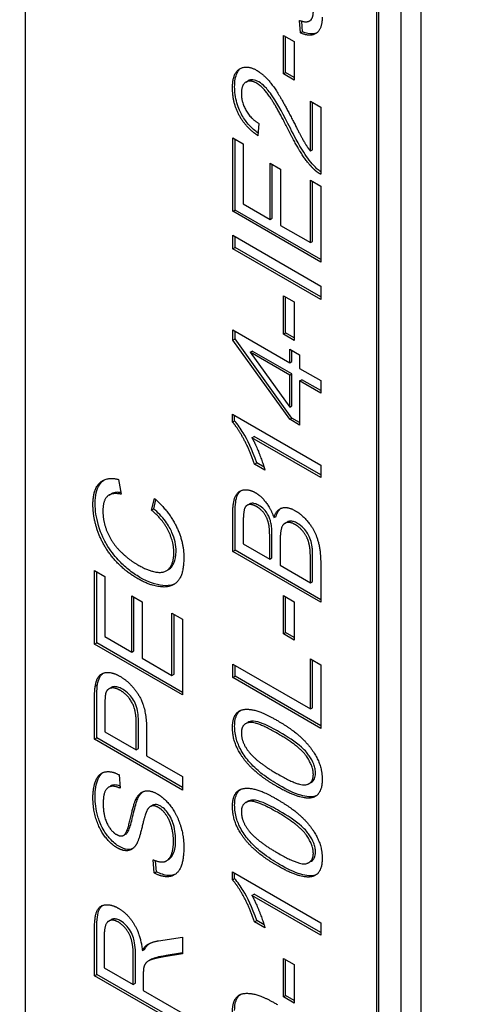
# Model space of a CAD drawing. Units: millimetres. Extents: x 311 to 4180, y 39 to 5448.
# Drawn here: x 1369 to 1374, y 4224 to 4235 of the extents above; entities that cross this region are included whole.
import ezdxf

# ---------------------------------------------------------------- set-up
doc = ezdxf.new("R2010")
doc.units = ezdxf.units.MM
doc.header["$LTSCALE"] = 20
doc.layers.add('Visible Edges(Hillmar_metric)', color=7, linetype='Continuous', lineweight=25)

msp = doc.modelspace()

# ---------------------------------------------------------------- linework, layer by layer
at = {"layer": 'Visible Edges(Hillmar_metric)'}
for p, q in [((1373.642, 4255.899), (1373.642, 4217.796)), ((1373.43, 4255.777), (1373.43, 4217.674)), ((1369.399, 4240.93), (1369.399, 4220.246)), ((1373.17, 4218.068), (1373.17, 4238.753)), ((1373.194, 4218.082), (1373.194, 4238.767)), ((1372.351, 4234.871), (1372.34, 4235.005)), ((1372.374, 4234.884), (1372.366, 4234.997)), ((1372.45, 4234.999), (1372.473, 4235.013)), ((1372.351, 4234.871), (1372.374, 4234.884)), ((1372.169, 4234.433), (1372.169, 4234.845)), ((1372.169, 4234.845), (1372.286, 4234.778)), ((1372.193, 4234.447), (1372.193, 4234.831)), ((1372.286, 4234.778), (1372.286, 4234.366)), ((1372.169, 4234.433), (1372.193, 4234.447)), ((1372.286, 4234.393), (1372.193, 4234.447)), ((1371.768, 4234.345), (1371.792, 4234.358)), ((1372.286, 4234.366), (1372.169, 4234.433)), ((1372.458, 4233.606), (1372.458, 4234.139)), ((1372.458, 4234.139), (1372.569, 4234.075)), ((1372.481, 4233.619), (1372.481, 4234.126)), ((1372.569, 4234.075), (1372.569, 4233.356)), ((1371.907, 4233.9), (1371.895, 4233.77)), ((1371.626, 4232.96), (1371.626, 4233.748)), ((1371.626, 4233.748), (1371.738, 4233.684)), ((1371.65, 4232.973), (1371.65, 4233.734)), ((1371.738, 4233.684), (1371.738, 4233.04)), ((1372.458, 4233.606), (1372.481, 4233.619)), ((1372.026, 4232.873), (1372.026, 4233.477)), ((1372.026, 4233.477), (1372.137, 4233.412)), ((1372.049, 4232.887), (1372.049, 4233.463)), ((1372.137, 4233.412), (1372.137, 4232.809)), ((1372.458, 4232.624), (1372.458, 4233.293)), ((1372.458, 4233.293), (1372.569, 4233.229)), ((1372.481, 4232.638), (1372.481, 4233.279)), ((1372.569, 4233.229), (1372.569, 4232.415)), ((1371.626, 4232.96), (1371.65, 4232.973)), ((1372.569, 4232.443), (1371.65, 4232.973)), ((1371.738, 4233.04), (1372.026, 4232.873)), ((1372.569, 4232.415), (1371.626, 4232.96)), ((1372.026, 4232.873), (1372.049, 4232.887)), ((1372.137, 4232.809), (1372.458, 4232.624)), ((1371.626, 4232.703), (1372.569, 4232.159)), ((1371.626, 4232.559), (1371.626, 4232.703)), ((1371.65, 4232.573), (1371.65, 4232.69)), ((1371.626, 4232.559), (1371.65, 4232.573)), ((1372.569, 4232.015), (1371.626, 4232.559)), ((1372.569, 4232.042), (1371.65, 4232.573)), ((1372.458, 4232.624), (1372.481, 4232.638)), ((1372.569, 4232.159), (1372.569, 4232.015)), ((1372.169, 4231.645), (1372.169, 4232.056)), ((1372.169, 4232.056), (1372.286, 4231.989)), ((1372.193, 4231.658), (1372.193, 4232.043)), ((1372.286, 4231.989), (1372.286, 4231.577)), ((1371.626, 4231.581), (1371.626, 4231.69)), ((1371.626, 4231.69), (1372.237, 4231.338)), ((1371.65, 4231.594), (1371.65, 4231.677)), ((1372.169, 4231.645), (1372.193, 4231.658)), ((1372.286, 4231.577), (1372.169, 4231.645)), ((1372.286, 4231.605), (1372.193, 4231.658)), ((1371.626, 4231.581), (1371.65, 4231.594)), ((1372.237, 4230.732), (1371.626, 4231.581)), ((1372.261, 4230.745), (1371.65, 4231.594)), ((1371.812, 4231.45), (1371.835, 4231.463)), ((1371.812, 4231.45), (1372.237, 4230.863)), ((1372.237, 4231.204), (1371.812, 4231.45)), ((1372.261, 4231.218), (1371.835, 4231.463)), ((1372.237, 4231.338), (1372.237, 4231.484)), ((1372.237, 4231.484), (1372.343, 4231.423)), ((1372.261, 4231.351), (1372.261, 4231.471)), ((1372.343, 4231.423), (1372.343, 4231.276)), ((1372.237, 4231.338), (1372.261, 4231.351)), ((1372.237, 4231.204), (1372.261, 4231.218)), ((1372.237, 4230.863), (1372.237, 4231.204)), ((1372.261, 4230.877), (1372.261, 4231.218)), ((1372.343, 4231.276), (1372.569, 4231.146)), ((1372.343, 4231.143), (1372.367, 4231.156)), ((1372.569, 4231.012), (1372.343, 4231.143)), ((1372.343, 4231.143), (1372.343, 4230.67)), ((1372.569, 4231.039), (1372.367, 4231.156)), ((1372.569, 4231.146), (1372.569, 4231.012)), ((1372.237, 4230.863), (1372.261, 4230.877)), ((1371.623, 4230.702), (1371.623, 4230.788)), ((1371.623, 4230.788), (1372.569, 4230.241)), ((1371.646, 4230.715), (1371.646, 4230.774)), ((1371.623, 4230.702), (1371.646, 4230.715)), ((1372.237, 4230.732), (1372.261, 4230.745)), ((1372.343, 4230.67), (1372.237, 4230.732)), ((1372.343, 4230.698), (1372.261, 4230.745)), ((1371.832, 4230.533), (1371.855, 4230.547)), ((1372.569, 4230.135), (1371.855, 4230.547)), ((1372.569, 4230.108), (1371.832, 4230.533)), ((1371.859, 4230.251), (1371.883, 4230.264)), ((1371.971, 4230.186), (1371.859, 4230.251)), ((1371.962, 4230.218), (1371.883, 4230.264)), ((1372.569, 4230.241), (1372.569, 4230.108)), ((1370.4, 4230.088), (1370.43, 4229.929)), ((1370.299, 4229.919), (1370.322, 4229.933)), ((1370.754, 4229.758), (1370.786, 4229.884)), ((1370.778, 4229.771), (1370.802, 4229.869)), ((1371.78, 4229.81), (1371.803, 4229.824)), ((1370.754, 4229.758), (1370.778, 4229.771)), ((1371.626, 4229.316), (1371.626, 4229.724)), ((1371.65, 4229.33), (1371.65, 4229.738)), ((1371.738, 4229.614), (1371.738, 4229.396)), ((1372.067, 4229.678), (1372.091, 4229.692)), ((1372.185, 4229.617), (1372.209, 4229.631)), ((1371.738, 4229.396), (1372.022, 4229.232)), ((1372.022, 4229.232), (1372.022, 4229.467)), ((1372.046, 4229.246), (1372.046, 4229.48)), ((1372.134, 4229.419), (1372.134, 4229.168)), ((1371.626, 4229.316), (1371.65, 4229.33)), ((1372.569, 4228.772), (1371.626, 4229.316)), ((1372.569, 4228.799), (1371.65, 4229.33)), ((1372.022, 4229.232), (1372.046, 4229.246)), ((1372.458, 4228.981), (1372.458, 4229.252)), ((1372.481, 4228.994), (1372.481, 4229.266)), ((1372.569, 4229.187), (1372.569, 4228.772)), ((1370.142, 4228.322), (1370.142, 4229.111)), ((1370.142, 4229.111), (1370.254, 4229.046)), ((1370.166, 4228.336), (1370.166, 4229.097)), ((1370.913, 4229.108), (1370.937, 4229.122)), ((1372.134, 4229.168), (1372.458, 4228.981)), ((1370.254, 4229.046), (1370.254, 4228.403)), ((1372.458, 4228.981), (1372.481, 4228.994)), ((1370.542, 4228.236), (1370.542, 4228.839)), ((1370.542, 4228.839), (1370.653, 4228.775)), ((1370.566, 4228.25), (1370.566, 4228.826)), ((1370.653, 4228.775), (1370.653, 4228.172)), ((1372.169, 4228.844), (1372.286, 4228.777)), ((1372.169, 4228.433), (1372.169, 4228.844)), ((1372.193, 4228.446), (1372.193, 4228.83)), ((1372.286, 4228.777), (1372.286, 4228.365)), ((1370.974, 4227.987), (1370.974, 4228.656)), ((1370.974, 4228.656), (1371.085, 4228.591)), ((1370.997, 4228), (1370.997, 4228.642)), ((1371.085, 4228.591), (1371.085, 4227.778)), ((1372.169, 4228.433), (1372.193, 4228.446)), ((1372.286, 4228.365), (1372.169, 4228.433)), ((1372.286, 4228.393), (1372.193, 4228.446)), ((1370.142, 4228.322), (1370.166, 4228.336)), ((1371.085, 4227.805), (1370.166, 4228.336)), ((1370.254, 4228.403), (1370.542, 4228.236)), ((1371.085, 4227.778), (1370.142, 4228.322)), ((1370.542, 4228.236), (1370.566, 4228.25)), ((1370.653, 4228.172), (1370.974, 4227.987)), ((1372.458, 4227.629), (1372.458, 4228.165)), ((1372.458, 4228.165), (1372.569, 4228.101)), ((1372.481, 4227.642), (1372.481, 4228.151)), ((1371.626, 4227.965), (1371.626, 4228.109)), ((1371.626, 4228.109), (1372.458, 4227.629)), ((1371.65, 4227.978), (1371.65, 4228.095)), ((1372.569, 4228.101), (1372.569, 4227.42)), ((1370.974, 4227.987), (1370.997, 4228)), ((1371.626, 4227.965), (1371.65, 4227.978)), ((1372.569, 4227.42), (1371.626, 4227.965)), ((1372.569, 4227.447), (1371.65, 4227.978)), ((1370.152, 4227.876), (1370.175, 4227.889)), ((1370.298, 4227.844), (1370.321, 4227.857)), ((1370.142, 4227.304), (1370.142, 4227.715)), ((1370.166, 4227.318), (1370.166, 4227.729)), ((1370.254, 4227.663), (1370.254, 4227.384)), ((1372.458, 4227.629), (1372.481, 4227.642)), ((1370.614, 4227.203), (1370.614, 4227.485)), ((1371.765, 4227.471), (1371.789, 4227.485)), ((1370.254, 4227.384), (1370.591, 4227.19)), ((1370.591, 4227.19), (1370.591, 4227.471)), ((1370.702, 4227.405), (1370.702, 4227.125)), ((1370.142, 4227.304), (1370.166, 4227.318)), ((1371.085, 4226.76), (1370.142, 4227.304)), ((1371.085, 4226.787), (1370.166, 4227.318)), ((1370.591, 4227.19), (1370.614, 4227.203)), ((1370.702, 4227.125), (1371.085, 4226.904)), ((1370.408, 4226.922), (1370.417, 4226.779)), ((1371.085, 4226.904), (1371.085, 4226.76)), ((1370.293, 4226.79), (1370.316, 4226.803)), ((1372.443, 4226.828), (1372.467, 4226.842)), ((1371.765, 4226.626), (1371.789, 4226.639)), ((1370.741, 4226.583), (1370.765, 4226.597)), ((1370.457, 4226.275), (1370.481, 4226.289)), ((1370.782, 4225.871), (1370.772, 4226.013)), ((1370.913, 4226.001), (1370.937, 4226.014)), ((1370.806, 4225.885), (1370.797, 4226.003)), ((1372.443, 4225.983), (1372.467, 4225.996)), ((1370.782, 4225.871), (1370.806, 4225.885)), ((1371.623, 4225.798), (1371.623, 4225.885)), ((1371.623, 4225.885), (1372.569, 4225.338)), ((1371.623, 4225.798), (1371.646, 4225.812)), ((1371.646, 4225.812), (1371.646, 4225.871)), ((1371.832, 4225.63), (1371.855, 4225.644)), ((1372.569, 4225.205), (1371.832, 4225.63)), ((1372.569, 4225.232), (1371.855, 4225.644)), ((1370.166, 4224.785), (1370.166, 4225.268)), ((1370.296, 4225.356), (1370.32, 4225.37)), ((1371.859, 4225.347), (1371.883, 4225.361)), ((1371.971, 4225.283), (1371.859, 4225.347)), ((1371.962, 4225.315), (1371.883, 4225.361)), ((1372.569, 4225.338), (1372.569, 4225.205)), ((1370.142, 4224.771), (1370.142, 4225.254)), ((1370.247, 4225.2), (1370.247, 4224.855)), ((1370.829, 4225.145), (1371.085, 4225.185)), ((1371.085, 4225.185), (1371.085, 4225.005)), ((1370.703, 4225.098), (1370.727, 4225.112)), ((1370.559, 4224.675), (1370.559, 4224.985)), ((1370.582, 4224.689), (1370.582, 4224.998)), ((1370.656, 4225.039), (1370.68, 4225.052)), ((1371.085, 4225.005), (1370.889, 4224.974)), ((1371.085, 4225.015), (1370.913, 4224.987)), ((1372.169, 4224.544), (1372.169, 4224.956)), ((1372.169, 4224.956), (1372.286, 4224.889)), ((1370.247, 4224.855), (1370.559, 4224.675)), ((1370.721, 4224.929), (1370.745, 4224.942)), ((1372.193, 4224.558), (1372.193, 4224.942)), ((1372.286, 4224.889), (1372.286, 4224.477)), ((1370.142, 4224.771), (1370.166, 4224.785)), ((1371.085, 4224.227), (1370.142, 4224.771)), ((1371.085, 4224.254), (1370.166, 4224.785)), ((1370.666, 4224.78), (1370.666, 4224.613)), ((1370.559, 4224.675), (1370.582, 4224.689)), ((1370.666, 4224.613), (1371.085, 4224.371)), ((1372.169, 4224.544), (1372.193, 4224.558)), ((1372.286, 4224.477), (1372.169, 4224.544)), ((1372.286, 4224.504), (1372.193, 4224.558))]:
    msp.add_line(p, q, dxfattribs=at)
for points, knots in [([(1793.377, 4791.35), (1748.932, 4817.01), (1697.378, 4830.311), (1585.154, 4830.942), (1524.455, 4818.162), (1400.002, 4767.753), (1336.252, 4730.045), (1212.273, 4633.544), (1152.066, 4574.762), (1041.288, 4442.098), (990.734, 4368.243), (904.371, 4212.919), (868.575, 4131.478), (815.359, 3969.215), (797.95, 3888.421), (787.97, 3784.245), (786.634, 3757.04), (786.634, 3730.598)], [3.926991, 3.926991, 3.926991, 3.926991, 4.244858, 4.244858, 4.564258, 4.564258, 4.884749, 4.884749, 5.205295, 5.205295, 5.525745, 5.525745, 5.84616, 5.84616, 6.166623, 6.166623, 6.283185, 6.283185, 6.283185, 6.283185]), ([(1674.678, 4805.505), (1666.726, 4806.059), (1658.666, 4806.334), (1595.543, 4806.292), (1536.038, 4793.429), (1414.221, 4743.294), (1351.946, 4706.117), (1230.808, 4611.175), (1171.965, 4553.43), (1063.669, 4423.186), (1014.237, 4350.704), (929.815, 4198.35), (894.84, 4118.502), (842.897, 3959.557), (825.935, 3880.485), (816.248, 3778.744), (814.956, 3752.253), (814.956, 3726.515)], [4.201613, 4.201613, 4.201613, 4.201613, 4.249204, 4.249204, 4.569781, 4.569781, 4.88927, 4.88927, 5.208716, 5.208716, 5.52826, 5.52826, 5.847839, 5.847839, 6.167367, 6.167367, 6.283185, 6.283185, 6.283185, 6.283185]), ([(1836.746, 4766.31), (1792.301, 4791.971), (1740.748, 4805.272), (1628.523, 4805.902), (1567.824, 4793.123), (1443.371, 4742.714), (1379.621, 4705.006), (1255.642, 4608.505), (1195.435, 4549.723), (1084.657, 4417.058), (1034.103, 4343.204), (947.74, 4187.88), (911.944, 4106.439), (858.728, 3944.176), (841.319, 3863.382), (831.339, 3759.206), (830.003, 3732.001), (830.003, 3705.559)], [3.926991, 3.926991, 3.926991, 3.926991, 4.244858, 4.244858, 4.564258, 4.564258, 4.884749, 4.884749, 5.205295, 5.205295, 5.525745, 5.525745, 5.84616, 5.84616, 6.166623, 6.166623, 6.283185, 6.283185, 6.283185, 6.283185]), ([(1018.309, 3314.334), (1062.754, 3288.674), (1114.307, 3275.372), (1226.532, 3274.742), (1287.23, 3287.522), (1411.684, 3337.931), (1475.434, 3375.639), (1599.412, 3472.14), (1659.619, 3530.922), (1770.397, 3663.586), (1820.951, 3737.441), (1907.315, 3892.765), (1943.11, 3974.206), (1996.326, 4136.469), (2013.735, 4217.263), (2023.715, 4321.438), (2025.051, 4348.644), (2025.051, 4375.086)], [3.926991, 3.926991, 3.926991, 3.926991, 4.244858, 4.244858, 4.564258, 4.564258, 4.884749, 4.884749, 5.205295, 5.205295, 5.525745, 5.525745, 5.84616, 5.84616, 6.166623, 6.166623, 6.283185, 6.283185, 6.283185, 6.283185]), ([(1372.524, 4234.869), (1372.514, 4234.865), (1372.501, 4234.861), (1372.451, 4234.858), (1372.413, 4234.868), (1372.374, 4234.884)], [-0.0361639, -0.0361639, -0.0361639, -0.0361639, -0.02502159, -0.02502159, 0, 0, 0, 0]), ([(1371.646, 4234.294), (1371.646, 4234.323), (1371.648, 4234.351), (1371.657, 4234.4), (1371.663, 4234.421), (1371.684, 4234.466), (1371.699, 4234.483), (1371.715, 4234.494)], [-0.08375688, -0.08375688, -0.08375688, -0.08375688, -0.07185886, -0.07185886, -0.06106106, -0.06106106, -0.0465015, -0.0465015, -0.0465015, -0.0465015]), ([(1371.905, 4234.346), (1371.883, 4234.359), (1371.863, 4234.367), (1371.823, 4234.371), (1371.806, 4234.367), (1371.792, 4234.358)], [-0.07943601, -0.07943601, -0.07943601, -0.07943601, -0.05660033, -0.05660033, -0.03425058, -0.03425058, -0.03425058, -0.03425058]), ([(1372.244, 4233.849), (1372.174, 4233.988), (1372.108, 4234.108), (1372.019, 4234.242), (1371.989, 4234.275), (1371.949, 4234.316), (1371.927, 4234.333), (1371.905, 4234.346)], [-0.04610983, -0.04610983, -0.04610983, -0.04610983, -0.0275228, -0.0275228, -0.0141559, -0.0141559, 0, 0, 0, 0]), ([(1371.898, 4233.798), (1371.865, 4233.822), (1371.833, 4233.85), (1371.773, 4233.915), (1371.747, 4233.951), (1371.709, 4234.018), (1371.687, 4234.062), (1371.653, 4234.181), (1371.646, 4234.24), (1371.646, 4234.294)], [-0.143801, -0.143801, -0.143801, -0.143801, -0.1008368, -0.1008368, -0.0589879, -0.0589879, -0.0298326, -0.0298326, 0, 0, 0, 0]), ([(1372.512, 4233.431), (1372.466, 4233.478), (1372.424, 4233.533), (1372.332, 4233.677), (1372.276, 4233.786), (1372.244, 4233.849)], [-0.05401704, -0.05401704, -0.05401704, -0.05401704, -0.03199399, -0.03199399, 0, 0, 0, 0]), ([(1372.569, 4233.383), (1372.563, 4233.387), (1372.557, 4233.391), (1372.538, 4233.406), (1372.525, 4233.418), (1372.512, 4233.431)], [-0.01247442, -0.01247442, -0.01247442, -0.01247442, -0.00874432, -0.00874432, 0, 0, 0, 0]), ([(1371.883, 4230.264), (1371.835, 4230.409), (1371.781, 4230.513), (1371.711, 4230.63), (1371.68, 4230.677), (1371.646, 4230.715)], [-0.061621, -0.061621, -0.061621, -0.061621, -0.02381259, -0.02381259, 0, 0, 0, 0]), ([(1370.15, 4229.83), (1370.15, 4229.871), (1370.153, 4229.91), (1370.168, 4229.978), (1370.18, 4230.007), (1370.208, 4230.051), (1370.224, 4230.068), (1370.243, 4230.08)], [-0.10665628, -0.10665628, -0.10665628, -0.10665628, -0.08405324, -0.08405324, -0.06319353, -0.06319353, -0.04576661, -0.04576661, -0.04576661, -0.04576661]), ([(1370.427, 4229.947), (1370.41, 4229.949), (1370.393, 4229.95), (1370.358, 4229.947), (1370.339, 4229.942), (1370.322, 4229.933)], [-0.10084632, -0.10084632, -0.10084632, -0.10084632, -0.07765193, -0.07765193, -0.04762399, -0.04762399, -0.04762399, -0.04762399]), ([(1371.65, 4229.738), (1371.65, 4229.775), (1371.652, 4229.811), (1371.661, 4229.872), (1371.667, 4229.898), (1371.687, 4229.939), (1371.699, 4229.955), (1371.715, 4229.968)], [-0.06693113, -0.06693113, -0.06693113, -0.06693113, -0.05438447, -0.05438447, -0.04414776, -0.04414776, -0.03513135, -0.03513135, -0.03513135, -0.03513135]), ([(1370.63, 4229.038), (1370.589, 4229.062), (1370.547, 4229.09), (1370.468, 4229.153), (1370.432, 4229.187), (1370.357, 4229.269), (1370.312, 4229.325), (1370.253, 4229.426), (1370.215, 4229.497), (1370.161, 4229.678), (1370.15, 4229.756), (1370.15, 4229.83)], [-0.3845775, -0.3845775, -0.3845775, -0.3845775, -0.2851398, -0.2851398, -0.1936008, -0.1936008, -0.089386, -0.089386, -0.0407696, -0.0407696, 0, 0, 0, 0]), ([(1371.906, 4229.809), (1371.891, 4229.818), (1371.877, 4229.824), (1371.85, 4229.831), (1371.837, 4229.833), (1371.819, 4229.83), (1371.811, 4229.828), (1371.803, 4229.824)], [-0.08372867, -0.08372867, -0.08372867, -0.08372867, -0.07013552, -0.07013552, -0.05721524, -0.05721524, -0.05007945, -0.05007945, -0.05007945, -0.05007945]), ([(1372.035, 4229.624), (1372.031, 4229.64), (1372.027, 4229.656), (1372.015, 4229.687), (1372.008, 4229.701), (1371.989, 4229.734), (1371.977, 4229.75), (1371.945, 4229.784), (1371.925, 4229.798), (1371.906, 4229.809)], [-0.0371538, -0.0371538, -0.0371538, -0.0371538, -0.02923381, -0.02923381, -0.02203051, -0.02203051, -0.0123817, -0.0123817, 0, 0, 0, 0]), ([(1371.018, 4229.314), (1371.018, 4229.347), (1371.014, 4229.381), (1370.999, 4229.451), (1370.988, 4229.485), (1370.958, 4229.555), (1370.937, 4229.596), (1370.866, 4229.691), (1370.822, 4229.734), (1370.778, 4229.771)], [-0.1042521, -0.1042521, -0.1042521, -0.1042521, -0.0785371, -0.0785371, -0.0542935, -0.0542935, -0.0288341, -0.0288341, 0, 0, 0, 0]), ([(1372.091, 4229.692), (1372.097, 4229.713), (1372.106, 4229.733), (1372.125, 4229.761), (1372.133, 4229.77), (1372.143, 4229.778)], [-0.06679007, -0.06679007, -0.06679007, -0.06679007, -0.05218137, -0.05218137, -0.04237845, -0.04237845, -0.04237845, -0.04237845]), ([(1372.046, 4229.48), (1372.046, 4229.507), (1372.045, 4229.537), (1372.042, 4229.585), (1372.039, 4229.606), (1372.035, 4229.624)], [-0.02183243, -0.02183243, -0.02183243, -0.02183243, -0.00917081, -0.00917081, 0, 0, 0, 0]), ([(1372.319, 4229.617), (1372.305, 4229.625), (1372.291, 4229.632), (1372.265, 4229.639), (1372.253, 4229.641), (1372.232, 4229.64), (1372.22, 4229.637), (1372.209, 4229.631)], [-0.07905175, -0.07905175, -0.07905175, -0.07905175, -0.06755068, -0.06755068, -0.05664066, -0.05664066, -0.04750389, -0.04750389, -0.04750389, -0.04750389]), ([(1372.477, 4229.366), (1372.473, 4229.39), (1372.468, 4229.416), (1372.451, 4229.467), (1372.441, 4229.488), (1372.418, 4229.526), (1372.402, 4229.547), (1372.364, 4229.587), (1372.341, 4229.604), (1372.319, 4229.617)], [-0.04686481, -0.04686481, -0.04686481, -0.04686481, -0.03671317, -0.03671317, -0.02630433, -0.02630433, -0.014365, -0.014365, 0, 0, 0, 0]), ([(1370.937, 4229.122), (1370.965, 4229.138), (1370.983, 4229.165), (1371.01, 4229.225), (1371.018, 4229.266), (1371.018, 4229.314)], [-0.04499412, -0.04499412, -0.04499412, -0.04499412, -0.02624201, -0.02624201, 0, 0, 0, 0]), ([(1372.481, 4229.266), (1372.481, 4229.284), (1372.481, 4229.306), (1372.48, 4229.337), (1372.479, 4229.353), (1372.477, 4229.366)], [-0.01721078, -0.01721078, -0.01721078, -0.01721078, -0.00654603, -0.00654603, 0, 0, 0, 0]), ([(1371.003, 4228.968), (1370.957, 4228.946), (1370.908, 4228.947), (1370.798, 4228.958), (1370.715, 4228.989), (1370.63, 4229.038)], [-0.07561621, -0.07561621, -0.07561621, -0.07561621, -0.05413719, -0.05413719, 0, 0, 0, 0]), ([(1370.175, 4227.889), (1370.18, 4227.919), (1370.188, 4227.947), (1370.21, 4227.989), (1370.221, 4228.001), (1370.232, 4228.01)], [-0.05426113, -0.05426113, -0.05426113, -0.05426113, -0.04759468, -0.04759468, -0.04198962, -0.04198962, -0.04198962, -0.04198962]), ([(1370.166, 4227.729), (1370.166, 4227.76), (1370.167, 4227.793), (1370.17, 4227.845), (1370.172, 4227.869), (1370.175, 4227.889)], [-0.029811, -0.029811, -0.029811, -0.029811, -0.01250043, -0.01250043, 0, 0, 0, 0]), ([(1370.443, 4227.841), (1370.426, 4227.851), (1370.409, 4227.858), (1370.377, 4227.867), (1370.363, 4227.868), (1370.343, 4227.866), (1370.332, 4227.864), (1370.321, 4227.857)], [-0.07013456, -0.07013456, -0.07013456, -0.07013456, -0.04759785, -0.04759785, -0.02647282, -0.02647282, -0.01566439, -0.01566439, -0.01566439, -0.01566439]), ([(1370.614, 4227.485), (1370.614, 4227.542), (1370.609, 4227.599), (1370.585, 4227.68), (1370.574, 4227.703), (1370.549, 4227.745), (1370.533, 4227.766), (1370.492, 4227.808), (1370.468, 4227.827), (1370.443, 4227.841)], [-0.05463677, -0.05463677, -0.05463677, -0.05463677, -0.0379389, -0.0379389, -0.02792942, -0.02792942, -0.01577142, -0.01577142, 0, 0, 0, 0]), ([(1371.646, 4227.442), (1371.646, 4227.468), (1371.648, 4227.492), (1371.657, 4227.536), (1371.664, 4227.555), (1371.681, 4227.586), (1371.692, 4227.601), (1371.709, 4227.613)], [-0.19854439, -0.19854439, -0.19854439, -0.19854439, -0.17292084, -0.17292084, -0.14906625, -0.14906625, -0.12794123, -0.12794123, -0.12794123, -0.12794123]), ([(1372.128, 4227.38), (1372.07, 4227.413), (1372.007, 4227.447), (1371.914, 4227.485), (1371.877, 4227.496), (1371.819, 4227.5), (1371.802, 4227.493), (1371.789, 4227.485)], [-0.07011266, -0.07011266, -0.07011266, -0.07011266, -0.05067814, -0.05067814, -0.03824876, -0.03824876, -0.02631541, -0.02631541, -0.02631541, -0.02631541]), ([(1372.128, 4226.809), (1372.067, 4226.844), (1372.002, 4226.885), (1371.906, 4226.959), (1371.857, 4227.001), (1371.774, 4227.094), (1371.743, 4227.137), (1371.691, 4227.229), (1371.676, 4227.268), (1371.652, 4227.35), (1371.646, 4227.398), (1371.646, 4227.442)], [-0.1206406, -0.1206406, -0.1206406, -0.1206406, -0.0812382, -0.0812382, -0.0573436, -0.0573436, -0.0407656, -0.0407656, -0.0243294, -0.0243294, 0, 0, 0, 0]), ([(1372.514, 4226.941), (1372.514, 4226.956), (1372.512, 4226.971), (1372.506, 4227.003), (1372.501, 4227.019), (1372.482, 4227.067), (1372.465, 4227.098), (1372.43, 4227.149), (1372.408, 4227.179), (1372.296, 4227.277), (1372.209, 4227.333), (1372.128, 4227.38)], [-0.1755253, -0.1755253, -0.1755253, -0.1755253, -0.152852, -0.152852, -0.1304816, -0.1304816, -0.0870525, -0.0870525, -0.051762, -0.051762, 0, 0, 0, 0]), ([(1370.15, 4226.689), (1370.15, 4226.76), (1370.158, 4226.827), (1370.191, 4226.9), (1370.206, 4226.927), (1370.232, 4226.946)], [-0.12794959, -0.12794959, -0.12794959, -0.12794959, -0.06991406, -0.06991406, -0.04700002, -0.04700002, -0.04700002, -0.04700002]), ([(1372.467, 4226.842), (1372.468, 4226.843), (1372.469, 4226.843), (1372.484, 4226.853), (1372.495, 4226.865), (1372.51, 4226.898), (1372.514, 4226.918), (1372.514, 4226.941)], [-0.02611834, -0.02611834, -0.02611834, -0.02611834, -0.0249813, -0.0249813, -0.01260157, -0.01260157, 0, 0, 0, 0]), ([(1370.415, 4226.803), (1370.396, 4226.81), (1370.378, 4226.814), (1370.344, 4226.814), (1370.329, 4226.811), (1370.316, 4226.803)], [-0.090409, -0.090409, -0.090409, -0.090409, -0.06792652, -0.06792652, -0.04639999, -0.04639999, -0.04639999, -0.04639999]), ([(1371.646, 4226.596), (1371.646, 4226.622), (1371.648, 4226.647), (1371.657, 4226.69), (1371.664, 4226.709), (1371.681, 4226.74), (1371.692, 4226.755), (1371.709, 4226.767)], [-0.19854439, -0.19854439, -0.19854439, -0.19854439, -0.17292084, -0.17292084, -0.14906625, -0.14906625, -0.12794123, -0.12794123, -0.12794123, -0.12794123]), ([(1372.511, 4226.695), (1372.49, 4226.688), (1372.467, 4226.686), (1372.415, 4226.689), (1372.386, 4226.695), (1372.283, 4226.725), (1372.203, 4226.765), (1372.128, 4226.809)], [-0.08391562, -0.08391562, -0.08391562, -0.08391562, -0.06700135, -0.06700135, -0.04767839, -0.04767839, 0, 0, 0, 0]), ([(1370.41, 4226.154), (1370.392, 4226.164), (1370.375, 4226.176), (1370.341, 4226.204), (1370.325, 4226.22), (1370.288, 4226.262), (1370.261, 4226.296), (1370.206, 4226.394), (1370.189, 4226.444), (1370.158, 4226.551), (1370.15, 4226.622), (1370.15, 4226.689)], [-0.08515878, -0.08515878, -0.08515878, -0.08515878, -0.07554877, -0.07554877, -0.06599137, -0.06599137, -0.05287587, -0.05287587, -0.03683478, -0.03683478, 0, 0, 0, 0]), ([(1370.485, 4226.291), (1370.493, 4226.297), (1370.5, 4226.308), (1370.513, 4226.334), (1370.52, 4226.354), (1370.542, 4226.423), (1370.552, 4226.474), (1370.583, 4226.6), (1370.598, 4226.65), (1370.612, 4226.679)], [-0.06167849, -0.06167849, -0.06167849, -0.06167849, -0.05553798, -0.05553798, -0.04690326, -0.04690326, -0.02218498, -0.02218498, 0, 0, 0, 0]), ([(1372.128, 4226.535), (1372.07, 4226.568), (1372.007, 4226.602), (1371.914, 4226.639), (1371.877, 4226.651), (1371.819, 4226.654), (1371.802, 4226.647), (1371.789, 4226.639)], [-0.07011266, -0.07011266, -0.07011266, -0.07011266, -0.05067814, -0.05067814, -0.03824876, -0.03824876, -0.02631541, -0.02631541, -0.02631541, -0.02631541]), ([(1370.853, 4226.586), (1370.843, 4226.592), (1370.832, 4226.597), (1370.813, 4226.603), (1370.803, 4226.604), (1370.781, 4226.604), (1370.771, 4226.6), (1370.765, 4226.597)], [-0.027450426, -0.027450426, -0.027450426, -0.027450426, -0.024636065, -0.024636065, -0.021944872, -0.021944872, -0.017889392, -0.017889392, -0.017889392, -0.017889392]), ([(1371.013, 4226.223), (1371.013, 4226.253), (1371.011, 4226.285), (1371, 4226.354), (1370.992, 4226.385), (1370.976, 4226.432), (1370.965, 4226.458), (1370.934, 4226.511), (1370.917, 4226.531), (1370.888, 4226.562), (1370.871, 4226.576), (1370.853, 4226.586)], [-0.0388765, -0.0388765, -0.0388765, -0.0388765, -0.03337969, -0.03337969, -0.02713602, -0.02713602, -0.01991466, -0.01991466, -0.0114543, -0.0114543, 0, 0, 0, 0]), ([(1372.128, 4225.963), (1372.067, 4225.998), (1372.002, 4226.039), (1371.906, 4226.114), (1371.857, 4226.155), (1371.774, 4226.249), (1371.743, 4226.291), (1371.691, 4226.383), (1371.676, 4226.422), (1371.652, 4226.505), (1371.646, 4226.552), (1371.646, 4226.596)], [-0.1206406, -0.1206406, -0.1206406, -0.1206406, -0.0812382, -0.0812382, -0.0573436, -0.0573436, -0.0407656, -0.0407656, -0.0243294, -0.0243294, 0, 0, 0, 0]), ([(1372.514, 4226.095), (1372.514, 4226.11), (1372.512, 4226.126), (1372.506, 4226.158), (1372.501, 4226.174), (1372.482, 4226.222), (1372.465, 4226.252), (1372.43, 4226.304), (1372.408, 4226.333), (1372.296, 4226.432), (1372.209, 4226.488), (1372.128, 4226.535)], [-0.1755253, -0.1755253, -0.1755253, -0.1755253, -0.152852, -0.152852, -0.1304816, -0.1304816, -0.0870525, -0.0870525, -0.051762, -0.051762, 0, 0, 0, 0]), ([(1370.937, 4226.014), (1370.937, 4226.014), (1370.938, 4226.015), (1370.963, 4226.03), (1370.978, 4226.056), (1371.006, 4226.118), (1371.013, 4226.168), (1371.013, 4226.223)], [-0.04648219, -0.04648219, -0.04648219, -0.04648219, -0.04621178, -0.04621178, -0.03045941, -0.03045941, 0, 0, 0, 0]), ([(1370.552, 4226.132), (1370.531, 4226.123), (1370.511, 4226.122), (1370.468, 4226.127), (1370.439, 4226.137), (1370.41, 4226.154)], [-0.02950293, -0.02950293, -0.02950293, -0.02950293, -0.01877509, -0.01877509, 0, 0, 0, 0]), ([(1372.467, 4225.996), (1372.468, 4225.997), (1372.469, 4225.998), (1372.484, 4226.007), (1372.495, 4226.019), (1372.51, 4226.052), (1372.514, 4226.073), (1372.514, 4226.095)], [-0.02611834, -0.02611834, -0.02611834, -0.02611834, -0.0249813, -0.0249813, -0.01260157, -0.01260157, 0, 0, 0, 0]), ([(1372.511, 4225.849), (1372.49, 4225.842), (1372.467, 4225.84), (1372.415, 4225.843), (1372.386, 4225.849), (1372.283, 4225.88), (1372.203, 4225.92), (1372.128, 4225.963)], [-0.08391562, -0.08391562, -0.08391562, -0.08391562, -0.06700135, -0.06700135, -0.04767839, -0.04767839, 0, 0, 0, 0]), ([(1371.01, 4225.858), (1370.983, 4225.845), (1370.955, 4225.843), (1370.892, 4225.847), (1370.85, 4225.861), (1370.806, 4225.885)], [-0.04375699, -0.04375699, -0.04375699, -0.04375699, -0.02798319, -0.02798319, 0, 0, 0, 0]), ([(1371.883, 4225.361), (1371.835, 4225.506), (1371.781, 4225.61), (1371.711, 4225.727), (1371.68, 4225.773), (1371.646, 4225.812)], [-0.061621, -0.061621, -0.061621, -0.061621, -0.02381259, -0.02381259, 0, 0, 0, 0]), ([(1370.166, 4225.268), (1370.166, 4225.377), (1370.177, 4225.44), (1370.201, 4225.496), (1370.212, 4225.511), (1370.226, 4225.522)], [-0.06416006, -0.06416006, -0.06416006, -0.06416006, -0.04814025, -0.04814025, -0.03987195, -0.03987195, -0.03987195, -0.03987195]), ([(1370.423, 4225.358), (1370.41, 4225.366), (1370.396, 4225.372), (1370.37, 4225.379), (1370.358, 4225.38), (1370.335, 4225.377), (1370.326, 4225.373), (1370.32, 4225.37)], [-0.04579351, -0.04579351, -0.04579351, -0.04579351, -0.04227843, -0.04227843, -0.03893465, -0.03893465, -0.03549335, -0.03549335, -0.03549335, -0.03549335]), ([(1370.582, 4224.998), (1370.582, 4225.03), (1370.581, 4225.064), (1370.572, 4225.134), (1370.566, 4225.16), (1370.553, 4225.201), (1370.543, 4225.224), (1370.514, 4225.275), (1370.496, 4225.296), (1370.463, 4225.33), (1370.444, 4225.346), (1370.423, 4225.358)], [-0.03950305, -0.03950305, -0.03950305, -0.03950305, -0.03451294, -0.03451294, -0.02912452, -0.02912452, -0.02214578, -0.02214578, -0.01301996, -0.01301996, 0, 0, 0, 0]), ([(1370.68, 4225.052), (1370.687, 4225.065), (1370.695, 4225.078), (1370.71, 4225.097), (1370.718, 4225.105), (1370.727, 4225.112)], [-0.01850588, -0.01850588, -0.01850588, -0.01850588, -0.00819739, -0.00819739, 0, 0, 0, 0]), ([(1370.913, 4224.987), (1370.821, 4224.972), (1370.784, 4224.96), (1370.759, 4224.95), (1370.752, 4224.946), (1370.745, 4224.942)], [-0.09942295, -0.09942295, -0.09942295, -0.09942295, -0.05940388, -0.05940388, -0.04181145, -0.04181145, -0.04181145, -0.04181145]), ([(1371.646, 4224.399), (1371.646, 4224.425), (1371.648, 4224.449), (1371.657, 4224.493), (1371.664, 4224.512), (1371.681, 4224.543), (1371.692, 4224.558), (1371.709, 4224.57)], [-0.19854439, -0.19854439, -0.19854439, -0.19854439, -0.17292084, -0.17292084, -0.14906625, -0.14906625, -0.12794123, -0.12794123, -0.12794123, -0.12794123])]:
    msp.add_open_spline(points, degree=3, knots=knots, dxfattribs=at)
for points, degree in [([(1372.34, 4235.005), (1372.419, 4234.977), (1372.49, 4235.028), (1372.49, 4235.099)], 2), ([(1372.585, 4235.041), (1372.585, 4234.914), (1372.462, 4234.823), (1372.351, 4234.871)], 2), ([(1371.623, 4234.28), (1371.623, 4234.437), (1371.773, 4234.533), (1371.884, 4234.469)], 2), ([(1371.884, 4234.469), (1371.941, 4234.436), (1372.05, 4234.32), (1372.171, 4234.126), (1372.277, 4233.921)], 2), ([(1371.881, 4234.333), (1371.812, 4234.372), (1371.718, 4234.313), (1371.718, 4234.222)], 2), ([(1371.895, 4233.77), (1371.762, 4233.86), (1371.623, 4234.125), (1371.623, 4234.28)], 2), ([(1372.22, 4233.836), (1372.094, 4234.085), (1371.947, 4234.294), (1371.881, 4234.333)], 2), ([(1371.718, 4234.222), (1371.718, 4234.126), (1371.819, 4233.952), (1371.907, 4233.9)], 2), ([(1372.277, 4233.921), (1372.363, 4233.751), (1372.426, 4233.646), (1372.458, 4233.606)], 2), ([(1372.489, 4233.418), (1372.425, 4233.482), (1372.302, 4233.674), (1372.22, 4233.836)], 2), ([(1372.569, 4233.356), (1372.527, 4233.378), (1372.489, 4233.418)], 2), ([(1371.859, 4230.251), (1371.814, 4230.389), (1371.684, 4230.631), (1371.623, 4230.702)], 2), ([(1371.832, 4230.533), (1371.871, 4230.463), (1371.951, 4230.26), (1371.971, 4230.186)], 2), ([(1370.126, 4229.816), (1370.126, 4229.98), (1370.27, 4230.119), (1370.4, 4230.088)], 2), ([(1370.43, 4229.929), (1370.327, 4229.95), (1370.233, 4229.861), (1370.233, 4229.751)], 2), ([(1371.626, 4229.724), (1371.626, 4229.849), (1371.684, 4229.967), (1371.802, 4229.984), (1371.868, 4229.946)], 2), ([(1371.868, 4229.946), (1371.928, 4229.911), (1372.034, 4229.774), (1372.067, 4229.678)], 2), ([(1370.607, 4229.024), (1370.459, 4229.109), (1370.239, 4229.367), (1370.126, 4229.672), (1370.126, 4229.816)], 2), ([(1370.786, 4229.884), (1370.939, 4229.749), (1371.101, 4229.421), (1371.101, 4229.251)], 2), ([(1371.882, 4229.796), (1371.835, 4229.823), (1371.764, 4229.812), (1371.738, 4229.731), (1371.738, 4229.614)], 2), ([(1370.233, 4229.751), (1370.233, 4229.626), (1370.337, 4229.397), (1370.513, 4229.227), (1370.606, 4229.173)], 2), ([(1370.994, 4229.3), (1370.994, 4229.421), (1370.873, 4229.659), (1370.754, 4229.758)], 2), ([(1372.011, 4229.611), (1371.997, 4229.674), (1371.932, 4229.767), (1371.882, 4229.796)], 2), ([(1372.067, 4229.678), (1372.093, 4229.763), (1372.213, 4229.8), (1372.296, 4229.752)], 2), ([(1372.296, 4229.752), (1372.362, 4229.714), (1372.476, 4229.583), (1372.537, 4229.453), (1372.569, 4229.291), (1372.569, 4229.187)], 2), ([(1372.022, 4229.467), (1372.022, 4229.563), (1372.011, 4229.611)], 2), ([(1372.295, 4229.604), (1372.243, 4229.634), (1372.165, 4229.615), (1372.134, 4229.523), (1372.134, 4229.419)], 2), ([(1372.453, 4229.352), (1372.445, 4229.407), (1372.409, 4229.495), (1372.34, 4229.578), (1372.295, 4229.604)], 2), ([(1370.606, 4229.173), (1370.726, 4229.104), (1370.906, 4229.082), (1370.994, 4229.201), (1370.994, 4229.3)], 2), ([(1372.458, 4229.252), (1372.458, 4229.322), (1372.453, 4229.352)], 2), ([(1371.101, 4229.251), (1371.101, 4229.075), (1370.977, 4228.926), (1370.742, 4228.946), (1370.607, 4229.024)], 2), ([(1370.152, 4227.876), (1370.163, 4227.949), (1370.228, 4228.02), (1370.345, 4228.019), (1370.416, 4227.978)], 2), ([(1370.416, 4227.978), (1370.536, 4227.909), (1370.702, 4227.636), (1370.702, 4227.405)], 2), ([(1370.142, 4227.715), (1370.142, 4227.824), (1370.152, 4227.876)], 2), ([(1370.419, 4227.827), (1370.36, 4227.861), (1370.275, 4227.842), (1370.262, 4227.793)], 2), ([(1370.591, 4227.471), (1370.591, 4227.611), (1370.501, 4227.78), (1370.419, 4227.827)], 2), ([(1370.262, 4227.793), (1370.254, 4227.761), (1370.254, 4227.663)], 2), ([(1371.623, 4227.428), (1371.623, 4227.515), (1371.684, 4227.613), (1371.799, 4227.632), (1371.964, 4227.585), (1372.104, 4227.504)], 2), ([(1372.104, 4227.367), (1371.871, 4227.501), (1371.718, 4227.464), (1371.718, 4227.371)], 2), ([(1372.104, 4227.504), (1372.27, 4227.409), (1372.474, 4227.212), (1372.585, 4226.991), (1372.585, 4226.873)], 2), ([(1372.104, 4226.795), (1371.937, 4226.892), (1371.733, 4227.089), (1371.623, 4227.309), (1371.623, 4227.428)], 2), ([(1371.718, 4227.371), (1371.718, 4227.279), (1371.786, 4227.185)], 2), ([(1372.49, 4226.927), (1372.49, 4227.019), (1372.336, 4227.233), (1372.104, 4227.367)], 2), ([(1371.786, 4227.185), (1371.872, 4227.067), (1372.104, 4226.933)], 2), ([(1370.126, 4226.675), (1370.126, 4226.796), (1370.194, 4226.942), (1370.325, 4226.967), (1370.408, 4226.922)], 2), ([(1372.104, 4226.933), (1372.337, 4226.798), (1372.49, 4226.835), (1372.49, 4226.927)], 2), ([(1372.585, 4226.873), (1372.585, 4226.715), (1372.488, 4226.681)], 2), ([(1370.417, 4226.779), (1370.327, 4226.82), (1370.236, 4226.743), (1370.236, 4226.617)], 2), ([(1370.589, 4226.665), (1370.627, 4226.738), (1370.743, 4226.761), (1370.819, 4226.717)], 2), ([(1370.612, 4226.679), (1370.626, 4226.704), (1370.643, 4226.727), (1370.664, 4226.743)], 3), ([(1371.623, 4226.583), (1371.623, 4226.67), (1371.684, 4226.767), (1371.799, 4226.786), (1371.964, 4226.74), (1372.104, 4226.659)], 2), ([(1372.488, 4226.681), (1372.369, 4226.642), (1372.104, 4226.795)], 2), ([(1370.386, 4226.141), (1370.314, 4226.182), (1370.191, 4226.347), (1370.126, 4226.565), (1370.126, 4226.675)], 2), ([(1370.462, 4226.278), (1370.494, 4226.302), (1370.563, 4226.614), (1370.589, 4226.665)], 2), ([(1370.819, 4226.717), (1370.894, 4226.674), (1371.027, 4226.497), (1371.101, 4226.268), (1371.101, 4226.152)], 2), ([(1372.104, 4226.521), (1371.871, 4226.656), (1371.718, 4226.619), (1371.718, 4226.526)], 2), ([(1372.104, 4226.659), (1372.27, 4226.563), (1372.474, 4226.366), (1372.585, 4226.146), (1372.585, 4226.027)], 2), ([(1372.522, 4226.699), (1372.518, 4226.697), (1372.515, 4226.696), (1372.511, 4226.695)], 3), ([(1370.236, 4226.617), (1370.236, 4226.486), (1370.319, 4226.318), (1370.377, 4226.284)], 2), ([(1370.829, 4226.572), (1370.785, 4226.598), (1370.719, 4226.577), (1370.697, 4226.521)], 2), ([(1370.99, 4226.209), (1370.99, 4226.292), (1370.947, 4226.443), (1370.873, 4226.547), (1370.829, 4226.572)], 2), ([(1372.104, 4225.949), (1371.937, 4226.046), (1371.733, 4226.244), (1371.623, 4226.463), (1371.623, 4226.583)], 2), ([(1370.697, 4226.521), (1370.681, 4226.486), (1370.619, 4226.221), (1370.591, 4226.177)], 2), ([(1371.718, 4226.526), (1371.718, 4226.434), (1371.786, 4226.34)], 2), ([(1372.49, 4226.082), (1372.49, 4226.173), (1372.336, 4226.387), (1372.104, 4226.521)], 2), ([(1371.786, 4226.34), (1371.872, 4226.221), (1372.104, 4226.087)], 2), ([(1370.377, 4226.284), (1370.428, 4226.255), (1370.462, 4226.278)], 2), ([(1370.481, 4226.289), (1370.482, 4226.29), (1370.484, 4226.29), (1370.485, 4226.291)], 3), ([(1370.591, 4226.177), (1370.556, 4226.119), (1370.451, 4226.103), (1370.386, 4226.141)], 2), ([(1370.772, 4226.013), (1370.843, 4225.982), (1370.934, 4226), (1370.99, 4226.116), (1370.99, 4226.209)], 2), ([(1371.101, 4226.152), (1371.101, 4226.003), (1371.026, 4225.847), (1370.877, 4225.82), (1370.782, 4225.871)], 2), ([(1372.104, 4226.087), (1372.337, 4225.953), (1372.49, 4225.99), (1372.49, 4226.082)], 2), ([(1372.585, 4226.027), (1372.585, 4225.869), (1372.488, 4225.836)], 2), ([(1372.488, 4225.836), (1372.369, 4225.796), (1372.104, 4225.949)], 2), ([(1371.859, 4225.347), (1371.814, 4225.486), (1371.684, 4225.728), (1371.623, 4225.798)], 2), ([(1372.522, 4225.853), (1372.518, 4225.852), (1372.515, 4225.851), (1372.511, 4225.849)], 3), ([(1371.832, 4225.63), (1371.871, 4225.559), (1371.951, 4225.357), (1371.971, 4225.283)], 2), ([(1370.142, 4225.254), (1370.142, 4225.399), (1370.194, 4225.522), (1370.322, 4225.538), (1370.4, 4225.493)], 2), ([(1370.4, 4225.493), (1370.5, 4225.435), (1370.638, 4225.205), (1370.656, 4225.039)], 2), ([(1370.4, 4225.344), (1370.333, 4225.383), (1370.247, 4225.321), (1370.247, 4225.2)], 2), ([(1370.559, 4224.985), (1370.559, 4225.083), (1370.523, 4225.215), (1370.445, 4225.318), (1370.4, 4225.344)], 2), ([(1370.656, 4225.039), (1370.68, 4225.081), (1370.703, 4225.098)], 2), ([(1370.703, 4225.098), (1370.753, 4225.132), (1370.829, 4225.145)], 2), ([(1370.727, 4225.112), (1370.728, 4225.112), (1370.729, 4225.113), (1370.73, 4225.114)], 3), ([(1370.889, 4224.974), (1370.804, 4224.96), (1370.714, 4224.93), (1370.678, 4224.887), (1370.671, 4224.858)], 2), ([(1370.671, 4224.858), (1370.666, 4224.835), (1370.666, 4224.78)], 2), ([(1371.623, 4224.385), (1371.623, 4224.472), (1371.684, 4224.57), (1371.799, 4224.589), (1371.964, 4224.543), (1372.104, 4224.462)], 2)]:
    msp.add_open_spline(points, degree=degree, dxfattribs=at)

doc.saveas('drawing.dxf')
